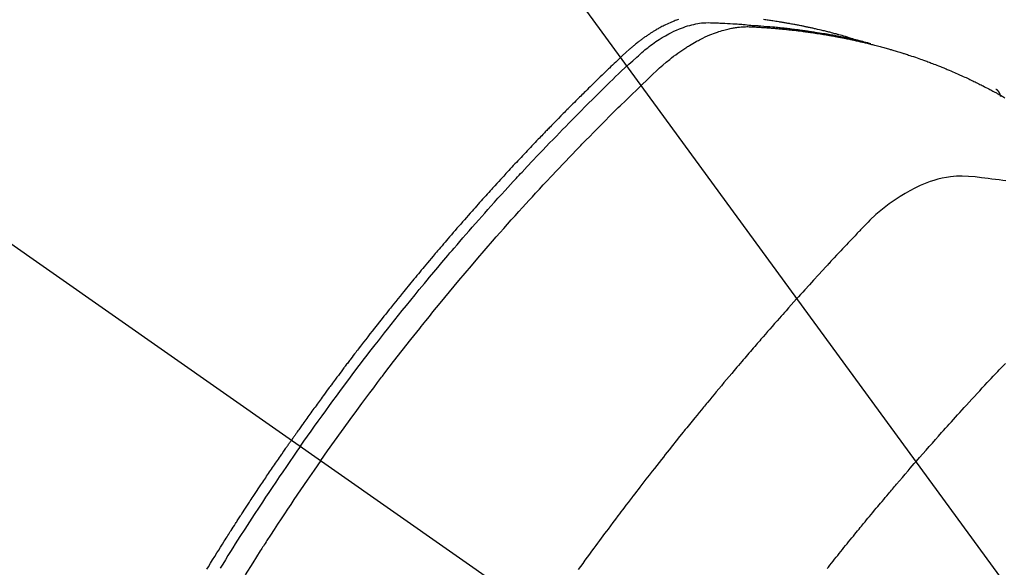
# Model space of a CAD drawing. Extents: x 55896 to 82369, y -33073 to -24203.
# Drawn here: x 73517 to 73550, y -26267 to -26249 of the extents above; entities that cross this region are included whole.
import ezdxf

# ---------------------------------------------------------------- set-up
doc = ezdxf.new("R2010")
doc.units = 0
doc.header["$LTSCALE"] = 50
doc.header["$MEASUREMENT"] = 0
doc.linetypes.add('CENTER2', pattern=[1.125, 0.75, -0.125, 0.125, -0.125])
doc.linetypes.add('HIDDEN', pattern=[0.375, 0.25, -0.125])
doc.layers.get('0').update_dxf_attribs({"linetype": 'CONTINUOUS'})
doc.layers.add('150-機器', color=8, linetype='CONTINUOUS')
doc.layers.add('160-文字', color=254, linetype='CONTINUOUS')
doc.styles.add('KH001', font='txt')
doc.dimstyles.new('KH1xx030', dxfattribs={"dimscale": 30, "dimtxt": 2, "dimasz": 0.6, "dimexe": 0.3, "dimexo": 1.2, "dimgap": 0.5, "dimtad": 3, "dimdec": 1, "dimdsep": 46, "dimlunit": 6, "dimtxsty": 'KH001', "dimblk": 'DOT', "dimcen": 1, "dimdle": 1, "dimclrd": 256, "dimclre": 256, "dimclrt": 256, "dimadec": 0, "dimazin": 0, "dimtfac": 1, "dimtdec": 1, "dimtix": 1, "dimtmove": 2, "dimatfit": 3, "dimldrblk": 'CLOSEDBLANK', "dimfxl": 1, "dimtolj": 1, "dimtzin": 0, "dimlwd": -1, "dimlwe": -1, "dimarcsym": 0})

# ---------------------------------------------------------------- blocks, each defined once
blk = doc.blocks.new('F402_H')
at = {"layer": '150-機器', "color": 13, "linetype": 'CENTER2'}
blk.add_line((0, 0), (244.018, -170.863), dxfattribs=at)
at = {"layer": '150-機器', "color": 13, "linetype": 'HIDDEN'}
blk.add_line((167.274, -89.124), (227.617, -131.376), dxfattribs=at)
for points in [[(222.87, -129.707), (222.806, -129.686), (222.741, -129.666), (222.677, -129.646), (222.612, -129.626), (222.558, -129.611), (222.503, -129.595), (222.448, -129.58), (222.393, -129.566), (222.37, -129.559), (222.347, -129.553), (222.325, -129.547), (222.302, -129.541), (222.265, -129.531), (222.228, -129.522), (222.192, -129.512), (222.155, -129.502), (222.123, -129.494), (222.09, -129.486), (222.058, -129.477), (222.026, -129.469), (221.989, -129.46), (221.951, -129.451), (221.914, -129.442), (221.877, -129.433), (221.812, -129.418), (221.747, -129.402), (221.682, -129.387), (221.617, -129.372), (221.589, -129.365), (221.561, -129.359), (221.533, -129.353), (221.505, -129.347), (221.477, -129.341), (221.449, -129.335), (221.42, -129.328), (221.392, -129.322), (221.364, -129.317), (221.335, -129.311), (221.307, -129.305), (221.278, -129.299), (221.259, -129.295), (221.241, -129.291), (221.222, -129.287), (221.203, -129.283), (221.165, -129.275), (221.128, -129.268), (221.09, -129.261), (221.052, -129.254), (221.023, -129.248), (220.995, -129.242), (220.966, -129.236), (220.938, -129.231), (220.899, -129.224), (220.861, -129.217), (220.823, -129.21), (220.785, -129.203), (220.757, -129.198), (220.728, -129.193), (220.699, -129.188), (220.671, -129.183), (220.642, -129.178), (220.613, -129.173), (220.584, -129.168), (220.555, -129.163), (220.536, -129.16), (220.517, -129.156), (220.497, -129.153), (220.478, -129.15), (220.459, -129.147), (220.44, -129.144), (220.42, -129.141), (220.401, -129.138), (220.353, -129.13), (220.305, -129.122), (220.257, -129.115), (220.208, -129.107), (220.17, -129.101), (220.131, -129.096), (220.092, -129.09), (220.054, -129.084), (220.015, -129.079), (219.976, -129.073), (219.937, -129.068), (219.897, -129.062)], [(217.071, -129.06), (217.04, -129.072), (217.004, -129.085), (216.969, -129.098), (216.933, -129.112), (216.898, -129.126), (216.872, -129.136), (216.846, -129.147), (216.82, -129.158), (216.795, -129.169), (216.745, -129.191), (216.696, -129.214), (216.647, -129.237), (216.599, -129.261), (216.563, -129.279), (216.527, -129.298), (216.492, -129.317), (216.456, -129.336), (216.426, -129.352), (216.397, -129.369), (216.367, -129.385), (216.338, -129.402), (216.318, -129.414), (216.299, -129.426), (216.279, -129.438), (216.26, -129.45), (216.237, -129.464), (216.214, -129.478), (216.191, -129.492), (216.168, -129.506), (216.148, -129.519), (216.129, -129.531), (216.109, -129.544), (216.09, -129.557), (216.067, -129.573), (216.044, -129.588), (216.021, -129.604), (215.998, -129.62), (215.975, -129.636), (215.952, -129.652), (215.929, -129.668), (215.906, -129.684), (215.886, -129.698), (215.867, -129.712), (215.847, -129.727), (215.828, -129.741), (215.805, -129.758), (215.783, -129.775), (215.76, -129.792), (215.738, -129.81), (215.709, -129.832), (215.68, -129.855), (215.651, -129.878), (215.623, -129.901), (215.6, -129.919), (215.578, -129.937), (215.556, -129.956), (215.535, -129.974), (215.513, -129.993), (215.491, -130.012), (215.469, -130.03), (215.447, -130.049), (215.331, -130.152), (215.218, -130.257), (215.106, -130.364), (214.995, -130.471), (214.942, -130.521), (214.888, -130.572), (214.835, -130.623), (214.782, -130.673), (214.755, -130.699), (214.729, -130.724), (214.702, -130.75), (214.675, -130.775), (214.609, -130.839), (214.543, -130.903), (214.477, -130.967), (214.411, -131.031), (214.358, -131.083), (214.305, -131.134), (214.252, -131.186), (214.2, -131.237), (214.147, -131.289), (214.094, -131.341), (214.041, -131.393), (213.989, -131.445), (213.949, -131.484), (213.909, -131.523), (213.87, -131.562), (213.831, -131.601), (213.791, -131.64), (213.752, -131.679), (213.713, -131.718), (213.673, -131.758), (213.621, -131.81), (213.568, -131.863), (213.515, -131.916), (213.463, -131.968), (213.45, -131.981), (213.437, -131.994), (213.423, -132.007), (213.41, -132.02), (213.371, -132.06), (213.332, -132.1), (213.293, -132.14), (213.254, -132.18), (213.175, -132.259), (213.097, -132.339), (213.019, -132.419), (212.94, -132.498), (212.901, -132.538), (212.862, -132.578), (212.824, -132.618), (212.785, -132.658), (212.758, -132.685), (212.732, -132.712), (212.706, -132.739), (212.68, -132.766), (212.654, -132.792), (212.629, -132.819), (212.603, -132.846), (212.577, -132.873), (212.538, -132.914), (212.499, -132.954), (212.46, -132.995), (212.421, -133.035), (212.369, -133.09), (212.317, -133.144), (212.266, -133.198), (212.214, -133.252), (212.162, -133.307), (212.11, -133.361), (212.058, -133.416), (212.007, -133.47), (211.955, -133.525), (211.904, -133.579), (211.852, -133.634), (211.801, -133.689), (211.75, -133.744), (211.699, -133.799), (211.648, -133.853), (211.596, -133.908), (211.545, -133.964), (211.494, -134.019), (211.443, -134.074), (211.392, -134.129), (211.353, -134.171), (211.315, -134.213), (211.277, -134.254), (211.239, -134.296), (211.175, -134.365), (211.112, -134.435), (211.048, -134.504), (210.985, -134.573), (210.946, -134.615), (210.908, -134.657), (210.87, -134.699), (210.832, -134.741), (210.781, -134.797), (210.731, -134.853), (210.68, -134.909), (210.63, -134.965), (210.579, -135.022), (210.529, -135.078), (210.479, -135.134), (210.428, -135.191), (210.378, -135.247), (210.328, -135.304), (210.278, -135.36), (210.227, -135.417), (210.165, -135.488), (210.102, -135.559), (210.039, -135.63), (209.977, -135.701), (209.914, -135.773), (209.852, -135.844), (209.789, -135.915), (209.727, -135.987), (209.665, -136.058), (209.603, -136.13), (209.541, -136.202), (209.479, -136.273), (209.429, -136.331), (209.38, -136.389), (209.33, -136.447), (209.281, -136.504), (209.231, -136.563), (209.181, -136.621), (209.132, -136.679), (209.082, -136.737), (209.046, -136.781), (209.009, -136.824), (208.972, -136.868), (208.935, -136.911), (208.873, -136.984), (208.812, -137.057), (208.75, -137.13), (208.689, -137.203), (208.64, -137.262), (208.592, -137.321), (208.543, -137.379), (208.494, -137.438), (208.446, -137.497), (208.397, -137.555), (208.348, -137.614), (208.299, -137.673), (208.251, -137.732), (208.202, -137.79), (208.154, -137.849), (208.105, -137.908), (208.057, -137.967), (208.009, -138.027), (207.961, -138.086), (207.913, -138.145), (207.841, -138.234), (207.768, -138.323), (207.696, -138.412), (207.624, -138.502), (207.588, -138.546), (207.552, -138.591), (207.517, -138.635), (207.481, -138.68), (207.421, -138.755), (207.362, -138.83), (207.302, -138.905), (207.243, -138.98), (207.16, -139.085), (207.077, -139.19), (206.994, -139.295), (206.912, -139.401), (206.841, -139.491), (206.77, -139.582), (206.7, -139.673), (206.629, -139.764), (206.594, -139.81), (206.559, -139.855), (206.523, -139.901), (206.488, -139.947), (206.459, -139.985), (206.429, -140.024), (206.399, -140.063), (206.37, -140.101), (206.33, -140.154), (206.289, -140.207), (206.249, -140.26), (206.208, -140.313), (206.185, -140.344), (206.162, -140.375), (206.138, -140.406), (206.115, -140.436), (206.091, -140.467), (206.068, -140.497), (206.045, -140.528), (206.022, -140.559), (206.01, -140.574), (205.999, -140.59), (205.987, -140.605), (205.976, -140.62), (205.93, -140.682), (205.884, -140.744), (205.838, -140.805), (205.792, -140.866), (205.769, -140.897), (205.746, -140.928), (205.723, -140.959), (205.7, -140.989), (205.665, -141.035), (205.631, -141.082), (205.596, -141.128), (205.562, -141.174), (205.539, -141.205), (205.516, -141.236), (205.493, -141.267), (205.47, -141.298), (205.425, -141.359), (205.379, -141.421), (205.334, -141.483), (205.289, -141.544), (205.255, -141.591), (205.221, -141.638), (205.187, -141.684), (205.154, -141.731), (205.12, -141.777), (205.086, -141.824), (205.052, -141.871), (205.018, -141.917), (204.984, -141.964), (204.95, -142.01), (204.916, -142.057), (204.883, -142.104), (204.849, -142.15), (204.816, -142.197), (204.782, -142.244), (204.749, -142.291), (204.716, -142.338), (204.682, -142.385), (204.649, -142.431), (204.616, -142.478), (204.593, -142.509), (204.571, -142.541), (204.549, -142.572), (204.527, -142.603), (204.502, -142.638), (204.478, -142.672), (204.453, -142.707), (204.429, -142.742), (204.414, -142.762), (204.4, -142.782), (204.386, -142.802), (204.371, -142.823), (204.355, -142.846), (204.338, -142.87), (204.322, -142.893), (204.305, -142.917), (204.289, -142.94), (204.272, -142.963), (204.256, -142.987), (204.24, -143.01)], [(204.534, -143.216), (204.651, -143.05), (204.768, -142.884), (204.885, -142.718), (205.003, -142.552), (205.126, -142.381), (205.25, -142.21), (205.374, -142.039), (205.498, -141.868), (205.613, -141.71), (205.729, -141.552), (205.845, -141.395), (205.962, -141.237), (206.136, -141.004), (206.311, -140.771), (206.487, -140.539), (206.664, -140.307), (206.752, -140.192), (206.841, -140.078), (206.929, -139.963), (207.018, -139.849), (207.119, -139.719), (207.221, -139.588), (207.323, -139.459), (207.425, -139.329), (207.546, -139.176), (207.667, -139.023), (207.789, -138.87), (207.911, -138.718), (208.052, -138.543), (208.193, -138.368), (208.335, -138.194), (208.478, -138.02), (208.563, -137.916), (208.649, -137.812), (208.735, -137.708), (208.821, -137.605), (208.955, -137.444), (209.089, -137.284), (209.224, -137.124), (209.359, -136.964), (209.427, -136.884), (209.495, -136.804), (209.563, -136.725), (209.631, -136.645), (209.728, -136.532), (209.826, -136.419), (209.923, -136.306), (210.021, -136.194), (210.128, -136.07), (210.236, -135.947), (210.345, -135.824), (210.453, -135.701), (210.552, -135.59), (210.65, -135.479), (210.749, -135.368), (210.848, -135.257), (210.967, -135.125), (211.086, -134.992), (211.205, -134.861), (211.325, -134.729), (211.415, -134.631), (211.505, -134.532), (211.596, -134.434), (211.686, -134.337), (211.737, -134.282), (211.787, -134.228), (211.837, -134.174), (211.888, -134.12), (212.059, -133.937), (212.231, -133.754), (212.403, -133.572), (212.576, -133.39), (212.688, -133.274), (212.801, -133.157), (212.913, -133.041), (213.026, -132.925), (213.128, -132.819), (213.23, -132.714), (213.333, -132.609), (213.436, -132.504), (213.538, -132.4), (213.641, -132.295), (213.744, -132.191), (213.847, -132.086), (213.971, -131.962), (214.095, -131.838), (214.219, -131.714), (214.344, -131.59), (214.458, -131.477), (214.572, -131.365), (214.687, -131.252), (214.801, -131.14), (214.895, -131.048), (214.988, -130.956), (215.082, -130.865), (215.177, -130.775), (215.304, -130.658), (215.433, -130.543), (215.562, -130.428), (215.69, -130.312), (215.746, -130.261), (215.801, -130.21), (215.858, -130.16), (215.914, -130.11), (215.96, -130.071), (216.006, -130.033), (216.053, -129.996), (216.1, -129.959), (216.156, -129.917), (216.212, -129.875), (216.269, -129.834), (216.326, -129.795), (216.43, -129.726), (216.536, -129.66), (216.643, -129.597), (216.752, -129.538), (216.838, -129.493), (216.926, -129.452), (217.014, -129.412), (217.103, -129.374), (217.171, -129.347), (217.24, -129.322), (217.309, -129.298), (217.379, -129.275), (217.447, -129.255), (217.516, -129.237), (217.585, -129.221), (217.654, -129.206), (217.715, -129.194), (217.776, -129.184), (217.837, -129.176), (217.898, -129.17), (217.977, -129.166), (218.055, -129.165), (218.133, -129.167), (218.212, -129.169), (218.248, -129.17), (218.285, -129.172), (218.322, -129.173), (218.358, -129.174), (218.4, -129.176), (218.442, -129.177), (218.485, -129.179), (218.527, -129.18), (218.615, -129.184), (218.703, -129.189), (218.791, -129.194), (218.879, -129.199), (218.915, -129.201), (218.951, -129.203), (218.987, -129.206), (219.024, -129.208), (219.073, -129.211), (219.122, -129.215), (219.172, -129.219), (219.221, -129.223), (219.284, -129.23), (219.348, -129.238), (219.411, -129.245), (219.474, -129.252), (219.522, -129.255), (219.571, -129.258), (219.619, -129.261), (219.668, -129.263), (219.702, -129.265), (219.735, -129.268), (219.769, -129.27), (219.803, -129.273), (219.903, -129.28), (220.004, -129.288), (220.105, -129.296), (220.205, -129.305), (220.258, -129.309), (220.31, -129.314), (220.363, -129.319), (220.416, -129.324), (220.453, -129.328), (220.491, -129.332), (220.529, -129.336), (220.567, -129.34), (220.605, -129.345), (220.643, -129.349), (220.681, -129.353), (220.719, -129.357), (220.771, -129.363), (220.822, -129.37), (220.874, -129.376), (220.926, -129.382), (220.983, -129.39), (221.04, -129.397), (221.096, -129.404), (221.153, -129.412), (221.19, -129.417), (221.228, -129.422), (221.265, -129.428), (221.303, -129.433), (221.34, -129.438), (221.377, -129.443), (221.415, -129.448), (221.452, -129.454), (221.49, -129.459), (221.527, -129.465), (221.564, -129.47), (221.601, -129.476), (221.675, -129.488), (221.75, -129.499), (221.824, -129.511), (221.898, -129.522), (221.926, -129.527), (221.954, -129.532), (221.982, -129.536), (222.01, -129.541), (222.056, -129.548), (222.102, -129.556), (222.149, -129.564), (222.195, -129.572), (222.246, -129.581), (222.297, -129.59), (222.347, -129.6), (222.398, -129.609), (222.457, -129.62), (222.517, -129.632), (222.576, -129.644), (222.635, -129.656), (222.662, -129.662), (222.689, -129.668), (222.716, -129.673), (222.743, -129.679), (222.797, -129.691), (222.851, -129.703), (222.906, -129.716), (222.96, -129.729), (223, -129.738), (223.04, -129.748), (223.08, -129.758), (223.121, -129.768), (223.147, -129.775), (223.174, -129.782), (223.201, -129.789), (223.227, -129.797), (223.284, -129.812), (223.341, -129.829), (223.398, -129.845), (223.454, -129.862)], [(205.21, -143.69), (205.437, -143.368), (205.665, -143.048), (205.894, -142.727), (206.124, -142.408), (206.236, -142.255), (206.348, -142.102), (206.461, -141.949), (206.574, -141.796), (206.703, -141.622), (206.833, -141.448), (206.964, -141.275), (207.094, -141.101), (207.127, -141.058), (207.159, -141.015), (207.192, -140.972), (207.225, -140.929), (207.253, -140.891), (207.282, -140.854), (207.31, -140.817), (207.339, -140.78), (207.624, -140.409), (207.911, -140.04), (208.2, -139.673), (208.49, -139.306), (208.54, -139.243), (208.591, -139.18), (208.642, -139.117), (208.692, -139.054), (208.811, -138.907), (208.93, -138.76), (209.049, -138.613), (209.169, -138.467), (209.323, -138.279), (209.478, -138.092), (209.633, -137.906), (209.789, -137.72), (209.997, -137.473), (210.206, -137.227), (210.416, -136.981), (210.626, -136.737), (210.697, -136.656), (210.767, -136.575), (210.837, -136.494), (210.908, -136.413), (211.032, -136.272), (211.156, -136.131), (211.28, -135.99), (211.405, -135.85), (211.529, -135.71), (211.654, -135.571), (211.779, -135.432), (211.905, -135.293), (212.013, -135.175), (212.121, -135.057), (212.229, -134.938), (212.337, -134.82), (212.464, -134.683), (212.591, -134.547), (212.718, -134.41), (212.845, -134.274), (213.064, -134.042), (213.283, -133.811), (213.503, -133.581), (213.724, -133.351), (213.761, -133.314), (213.797, -133.276), (213.834, -133.238), (213.871, -133.2), (214, -133.068), (214.13, -132.936), (214.26, -132.804), (214.39, -132.672), (214.519, -132.541), (214.65, -132.41), (214.78, -132.28), (214.911, -132.15), (214.967, -132.095), (215.023, -132.039), (215.079, -131.984), (215.136, -131.928), (215.323, -131.745), (215.511, -131.562), (215.699, -131.38), (215.888, -131.198), (216.001, -131.09), (216.114, -130.982), (216.228, -130.874), (216.343, -130.768), (216.45, -130.669), (216.56, -130.573), (216.67, -130.477), (216.783, -130.384), (216.848, -130.332), (216.915, -130.281), (216.982, -130.23), (217.05, -130.18), (217.116, -130.133), (217.183, -130.087), (217.251, -130.042), (217.319, -129.997), (217.349, -129.978), (217.378, -129.959), (217.408, -129.94), (217.438, -129.922), (217.493, -129.888), (217.548, -129.856), (217.603, -129.825), (217.659, -129.794), (217.697, -129.773), (217.735, -129.753), (217.773, -129.733), (217.811, -129.714), (217.886, -129.677), (217.961, -129.641), (218.037, -129.606), (218.114, -129.573), (218.176, -129.548), (218.239, -129.523), (218.302, -129.5), (218.365, -129.477), (218.418, -129.46), (218.471, -129.443), (218.525, -129.426), (218.578, -129.411), (218.623, -129.399), (218.667, -129.388), (218.712, -129.377), (218.757, -129.367), (218.792, -129.359), (218.828, -129.352), (218.864, -129.345), (218.901, -129.339), (218.936, -129.333), (218.971, -129.327), (219.006, -129.322), (219.042, -129.318), (219.095, -129.312), (219.149, -129.307), (219.202, -129.303), (219.256, -129.3), (219.297, -129.299), (219.338, -129.298), (219.379, -129.298), (219.42, -129.299), (219.453, -129.3), (219.485, -129.302), (219.518, -129.303), (219.551, -129.305), (219.587, -129.307), (219.623, -129.309), (219.659, -129.311), (219.695, -129.313), (219.738, -129.316), (219.781, -129.318), (219.824, -129.321), (219.867, -129.324), (219.903, -129.326), (219.938, -129.328), (219.974, -129.331), (220.01, -129.334), (220.046, -129.336), (220.081, -129.339), (220.117, -129.342), (220.153, -129.345), (220.188, -129.348), (220.224, -129.35), (220.26, -129.353), (220.295, -129.356), (220.331, -129.359), (220.366, -129.362), (220.401, -129.365), (220.437, -129.368), (220.482, -129.373), (220.527, -129.377), (220.572, -129.382), (220.617, -129.386), (220.657, -129.39), (220.696, -129.395), (220.736, -129.399), (220.775, -129.403), (220.811, -129.407), (220.846, -129.411), (220.881, -129.415), (220.916, -129.419), (220.979, -129.426), (221.042, -129.433), (221.105, -129.441), (221.168, -129.449), (221.189, -129.452), (221.21, -129.455), (221.231, -129.458), (221.252, -129.46), (221.293, -129.466), (221.335, -129.472), (221.377, -129.478), (221.418, -129.483), (221.453, -129.488), (221.488, -129.493), (221.522, -129.497), (221.557, -129.502), (221.584, -129.507), (221.612, -129.511), (221.639, -129.515), (221.667, -129.52), (221.701, -129.525), (221.736, -129.53), (221.77, -129.536), (221.805, -129.541), (221.832, -129.545), (221.86, -129.55), (221.887, -129.554), (221.915, -129.559), (221.942, -129.563), (221.969, -129.568), (221.997, -129.573), (222.024, -129.578), (222.045, -129.581), (222.065, -129.584), (222.086, -129.588), (222.106, -129.591), (222.147, -129.598), (222.188, -129.606), (222.229, -129.613), (222.27, -129.621), (222.297, -129.626), (222.324, -129.631), (222.351, -129.637), (222.379, -129.642), (222.412, -129.648), (222.446, -129.655), (222.48, -129.661), (222.514, -129.667), (222.541, -129.673), (222.568, -129.678), (222.595, -129.684), (222.622, -129.689), (222.662, -129.698), (222.703, -129.706), (222.743, -129.714), (222.783, -129.723), (222.81, -129.728), (222.837, -129.734), (222.864, -129.74), (222.891, -129.746), (222.931, -129.754), (222.971, -129.763), (223.011, -129.772), (223.051, -129.782), (223.084, -129.789), (223.117, -129.797), (223.15, -129.805), (223.183, -129.812), (223.21, -129.818), (223.237, -129.825), (223.264, -129.831), (223.29, -129.837), (223.33, -129.847), (223.37, -129.856), (223.409, -129.866), (223.449, -129.876), (223.482, -129.885), (223.515, -129.893), (223.548, -129.901), (223.581, -129.91), (223.627, -129.922), (223.673, -129.934), (223.718, -129.946), (223.764, -129.958), (223.803, -129.969), (223.842, -129.98), (223.882, -129.99), (223.921, -130.001), (223.96, -130.012), (223.999, -130.022), (224.038, -130.033), (224.077, -130.044), (224.102, -130.052), (224.128, -130.06), (224.154, -130.068), (224.18, -130.075), (224.219, -130.087), (224.257, -130.098), (224.296, -130.11), (224.334, -130.121), (224.373, -130.133), (224.412, -130.145), (224.45, -130.157), (224.489, -130.169), (224.514, -130.177), (224.54, -130.185), (224.566, -130.193), (224.591, -130.201), (224.629, -130.214), (224.668, -130.226), (224.706, -130.239), (224.744, -130.251), (224.807, -130.272), (224.871, -130.293), (224.934, -130.314), (224.997, -130.336), (225.048, -130.353), (225.098, -130.371), (225.148, -130.389), (225.198, -130.407), (225.236, -130.421), (225.273, -130.434), (225.31, -130.448), (225.347, -130.462), (225.385, -130.476), (225.422, -130.49), (225.46, -130.504), (225.497, -130.518), (225.547, -130.537), (225.596, -130.556), (225.645, -130.576), (225.695, -130.595), (225.732, -130.61), (225.769, -130.624), (225.806, -130.639), (225.843, -130.654), (225.879, -130.669), (225.916, -130.684), (225.953, -130.699), (225.989, -130.714), (226.05, -130.74), (226.111, -130.765), (226.171, -130.792), (226.232, -130.818), (226.28, -130.839), (226.328, -130.86), (226.376, -130.882), (226.424, -130.903), (226.448, -130.914), (226.472, -130.924), (226.497, -130.935), (226.521, -130.946), (226.568, -130.968), (226.616, -130.99), (226.664, -131.012), (226.711, -131.034), (226.735, -131.046), (226.758, -131.057), (226.782, -131.068), (226.806, -131.08), (226.841, -131.097), (226.877, -131.114), (226.912, -131.131), (226.947, -131.149), (226.971, -131.16), (226.994, -131.171), (227.017, -131.183), (227.041, -131.194), (227.076, -131.212), (227.111, -131.229), (227.146, -131.247), (227.181, -131.265), (227.228, -131.289), (227.274, -131.313), (227.32, -131.337), (227.367, -131.362), (227.401, -131.38), (227.436, -131.399), (227.47, -131.417), (227.505, -131.436), (227.528, -131.448), (227.551, -131.46), (227.574, -131.473), (227.597, -131.485), (227.62, -131.498), (227.643, -131.51), (227.666, -131.522), (227.689, -131.535), (227.702, -131.543), (227.716, -131.55), (227.729, -131.558), (227.743, -131.566), (227.775, -131.584), (227.807, -131.602), (227.839, -131.62), (227.871, -131.638), (227.905, -131.657)], [(227.606, -131.368), (227.607, -131.369), (227.61, -131.371), (227.611, -131.372), (227.613, -131.373), (227.615, -131.375), (227.617, -131.376), (227.619, -131.377), (227.62, -131.379), (227.622, -131.38), (227.624, -131.381), (227.626, -131.383), (227.627, -131.384), (227.629, -131.386), (227.631, -131.387), (227.633, -131.388), (227.634, -131.39), (227.636, -131.392), (227.638, -131.393), (227.64, -131.394), (227.641, -131.396), (227.642, -131.398), (227.645, -131.399), (227.646, -131.401), (227.648, -131.402), (227.649, -131.404), (227.651, -131.406), (227.653, -131.407), (227.654, -131.409), (227.655, -131.41), (227.656, -131.412), (227.659, -131.414), (227.66, -131.416), (227.662, -131.417), (227.663, -131.419), (227.665, -131.421), (227.666, -131.423), (227.668, -131.424), (227.669, -131.426), (227.67, -131.427), (227.672, -131.43), (227.673, -131.431), (227.675, -131.433), (227.676, -131.435), (227.677, -131.437), (227.68, -131.438), (227.681, -131.44), (227.682, -131.442), (227.683, -131.443), (227.684, -131.445), (227.686, -131.448), (227.687, -131.45), (227.689, -131.451), (227.69, -131.453), (227.691, -131.455), (227.692, -131.457), (227.693, -131.459), (227.695, -131.461), (227.697, -131.462), (227.698, -131.464), (227.699, -131.466), (227.7, -131.468), (227.701, -131.47), (227.702, -131.472), (227.704, -131.475), (227.705, -131.477), (227.706, -131.479), (227.707, -131.481), (227.708, -131.483), (227.709, -131.485), (227.71, -131.487), (227.711, -131.489), (227.712, -131.49), (227.714, -131.492), (227.715, -131.495), (227.716, -131.497), (227.718, -131.499), (227.718, -131.502), (227.719, -131.504), (227.72, -131.506), (227.721, -131.508), (227.722, -131.51), (227.723, -131.511), (227.724, -131.514), (227.725, -131.516), (227.726, -131.518), (227.727, -131.52), (227.728, -131.523), (227.729, -131.525), (227.73, -131.527), (227.731, -131.529), (227.731, -131.532), (227.732, -131.534), (227.733, -131.535), (227.734, -131.538), (227.735, -131.54), (227.735, -131.543), (227.736, -131.545), (227.737, -131.547), (227.738, -131.55), (227.739, -131.552), (227.74, -131.554), (227.741, -131.556), (227.74, -131.559), (227.741, -131.561), (227.742, -131.563), (227.743, -131.565), (227.743, -131.568), (227.744, -131.57), (227.745, -131.573), (227.746, -131.575), (227.746, -131.577), (227.747, -131.579), (227.747, -131.582), (227.748, -131.585), (227.749, -131.586), (227.749, -131.589), (227.749, -131.591), (227.75, -131.593), (227.75, -131.596), (227.751, -131.599), (227.752, -131.601), (227.752, -131.603), (227.752, -131.606), (227.753, -131.608), (227.754, -131.611), (227.753, -131.613), (227.754, -131.616)], [(227.937, -134.412), (227.832, -134.398), (227.709, -134.382), (227.587, -134.367), (227.464, -134.352), (227.342, -134.336), (227.127, -134.308), (226.912, -134.282), (226.697, -134.263), (226.482, -134.253), (226.387, -134.254), (226.292, -134.258), (226.197, -134.265), (226.103, -134.274), (225.96, -134.296), (225.819, -134.324), (225.679, -134.359), (225.54, -134.4), (225.425, -134.438), (225.312, -134.479), (225.2, -134.524), (225.09, -134.572), (224.92, -134.653), (224.754, -134.739), (224.59, -134.832), (224.43, -134.93), (224.396, -134.951), (224.362, -134.973), (224.328, -134.996), (224.294, -135.018), (224.063, -135.179), (223.839, -135.349), (223.623, -135.53), (223.418, -135.722), (223.363, -135.779), (223.308, -135.836), (223.253, -135.893), (223.199, -135.951), (223.171, -135.98), (223.144, -136.009), (223.116, -136.037), (223.089, -136.066), (223.068, -136.088), (223.048, -136.109), (223.027, -136.131), (223.007, -136.152), (222.931, -136.232), (222.856, -136.311), (222.78, -136.39), (222.705, -136.47), (222.643, -136.535), (222.582, -136.601), (222.52, -136.666), (222.459, -136.732), (222.386, -136.809), (222.319, -136.88), (222.24, -136.964), (222.131, -137.082), (222.098, -137.119), (222.068, -137.152), (222.049, -137.172), (222.05, -137.171), (222.055, -137.165), (222.063, -137.157), (222.07, -137.148), (222.077, -137.141), (222.081, -137.137), (222.056, -137.163), (222.015, -137.208), (221.969, -137.259), (221.723, -137.528), (221.554, -137.712), (221.416, -137.863), (221.263, -138.031), (221.195, -138.106), (221.127, -138.18), (221.06, -138.255), (220.992, -138.33), (220.905, -138.428), (220.817, -138.526), (220.729, -138.624), (220.642, -138.723), (220.588, -138.783), (220.534, -138.844), (220.48, -138.904), (220.426, -138.965), (220.345, -139.056), (220.265, -139.147), (220.185, -139.239), (220.105, -139.33), (220.031, -139.415), (219.957, -139.499), (219.884, -139.584), (219.81, -139.668), (219.77, -139.714), (219.73, -139.76), (219.69, -139.806), (219.65, -139.852), (219.604, -139.906), (219.557, -139.96), (219.511, -140.015), (219.464, -140.069), (219.451, -140.085), (219.438, -140.1), (219.424, -140.116), (219.411, -140.131), (219.364, -140.186), (219.318, -140.24), (219.271, -140.294), (219.225, -140.348), (219.172, -140.41), (219.119, -140.473), (219.066, -140.535), (219.013, -140.598), (218.927, -140.699), (218.841, -140.801), (218.755, -140.902), (218.67, -141.004), (218.584, -141.106), (218.498, -141.208), (218.413, -141.311), (218.327, -141.413), (218.255, -141.5), (218.182, -141.587), (218.11, -141.674), (218.038, -141.761), (218.005, -141.801), (217.973, -141.841), (217.94, -141.881), (217.907, -141.92), (217.836, -142.008), (217.764, -142.096), (217.692, -142.183), (217.62, -142.271), (217.575, -142.327), (217.529, -142.383), (217.484, -142.438), (217.439, -142.494), (217.393, -142.55), (217.348, -142.607), (217.302, -142.663), (217.257, -142.719), (217.25, -142.727), (217.244, -142.735), (217.237, -142.743), (217.231, -142.751), (217.114, -142.895), (216.997, -143.041), (216.881, -143.186), (216.766, -143.332), (216.701, -143.413), (216.637, -143.494), (216.573, -143.575), (216.509, -143.656), (216.432, -143.754), (216.355, -143.852), (216.278, -143.949), (216.201, -144.047), (216.099, -144.178), (215.997, -144.309), (215.896, -144.44), (215.795, -144.571), (215.737, -144.645), (215.68, -144.719), (215.623, -144.793), (215.566, -144.868), (215.56, -144.876), (215.554, -144.884), (215.547, -144.892), (215.541, -144.9), (215.471, -144.99), (215.402, -145.081), (215.333, -145.173), (215.264, -145.264), (215.214, -145.33), (215.164, -145.396), (215.113, -145.462), (215.063, -145.528), (214.982, -145.636), (214.901, -145.744), (214.82, -145.853), (214.738, -145.961), (214.682, -146.036), (214.626, -146.111), (214.57, -146.186), (214.514, -146.261), (214.451, -146.345), (214.39, -146.428), (214.328, -146.512), (214.266, -146.596), (214.192, -146.696), (214.118, -146.797), (214.044, -146.898), (213.97, -146.999), (213.897, -147.1), (213.823, -147.201), (213.749, -147.302)], [(222.004, -147.274), (222.047, -147.221), (222.098, -147.156), (222.15, -147.092), (222.201, -147.027), (222.253, -146.962), (222.305, -146.898), (222.356, -146.834), (222.408, -146.77), (222.46, -146.705), (222.512, -146.641), (222.564, -146.577), (222.615, -146.513), (222.667, -146.449), (222.719, -146.385), (222.771, -146.321), (222.824, -146.257), (222.876, -146.193), (222.923, -146.135), (222.971, -146.078), (223.018, -146.02), (223.066, -145.962), (223.103, -145.916), (223.141, -145.87), (223.179, -145.823), (223.217, -145.777), (223.264, -145.72), (223.312, -145.662), (223.36, -145.605), (223.407, -145.547), (223.464, -145.478), (223.522, -145.41), (223.579, -145.341), (223.636, -145.272), (223.684, -145.215), (223.732, -145.158), (223.78, -145.1), (223.828, -145.043), (223.881, -144.981), (223.934, -144.918), (223.987, -144.856), (224.04, -144.793), (224.073, -144.754), (224.107, -144.714), (224.14, -144.675), (224.174, -144.635), (224.207, -144.596), (224.241, -144.556), (224.275, -144.516), (224.309, -144.477), (224.405, -144.364), (224.502, -144.251), (224.598, -144.139), (224.695, -144.026), (224.763, -143.948), (224.831, -143.87), (224.898, -143.792), (224.966, -143.713), (225.073, -143.591), (225.18, -143.469), (225.287, -143.347), (225.394, -143.225), (225.496, -143.109), (225.598, -142.994), (225.701, -142.878), (225.804, -142.763), (225.867, -142.692), (225.93, -142.621), (225.994, -142.549), (226.058, -142.478), (226.126, -142.402), (226.195, -142.326), (226.264, -142.25), (226.333, -142.174), (226.406, -142.093), (226.48, -142.012), (226.554, -141.932), (226.627, -141.851), (226.716, -141.754), (226.804, -141.657), (226.893, -141.561), (226.982, -141.465), (227.066, -141.374), (227.15, -141.283), (227.234, -141.193), (227.318, -141.102), (227.382, -141.034), (227.446, -140.965), (227.511, -140.896), (227.575, -140.828), (227.62, -140.781), (227.664, -140.733), (227.709, -140.686), (227.754, -140.639), (227.808, -140.581), (227.863, -140.523), (227.917, -140.466)], [(201.429, -147.292), (201.48, -147.211), (201.55, -147.097), (201.62, -146.983), (201.691, -146.869), (201.762, -146.756), (201.823, -146.658), (201.884, -146.561), (201.945, -146.463), (202.007, -146.366), (202.037, -146.317), (202.068, -146.268), (202.099, -146.22), (202.13, -146.171), (202.156, -146.13), (202.182, -146.089), (202.208, -146.048), (202.235, -146.007), (202.271, -145.951), (202.307, -145.895), (202.343, -145.839), (202.379, -145.783), (202.4, -145.75), (202.42, -145.718), (202.441, -145.685), (202.462, -145.653), (202.483, -145.62), (202.504, -145.588), (202.525, -145.555), (202.546, -145.523), (202.556, -145.507), (202.567, -145.491), (202.577, -145.475), (202.588, -145.459), (202.63, -145.395), (202.672, -145.331), (202.714, -145.266), (202.756, -145.202), (202.777, -145.17), (202.798, -145.138), (202.819, -145.105), (202.84, -145.073), (202.872, -145.025), (202.903, -144.977), (202.935, -144.929), (202.966, -144.88), (202.988, -144.848), (203.009, -144.816), (203.03, -144.784), (203.051, -144.752), (203.094, -144.689), (203.136, -144.625), (203.179, -144.561), (203.221, -144.498), (203.253, -144.45), (203.286, -144.402), (203.318, -144.354), (203.35, -144.307), (203.382, -144.259), (203.414, -144.211), (203.447, -144.163), (203.479, -144.116), (203.511, -144.068), (203.543, -144.02), (203.575, -143.972), (203.608, -143.925), (203.64, -143.877), (203.673, -143.83), (203.706, -143.782), (203.738, -143.735), (203.771, -143.687), (203.803, -143.64), (203.836, -143.593), (203.868, -143.546), (203.89, -143.514), (203.912, -143.482), (203.934, -143.451), (203.955, -143.419), (203.98, -143.384), (204.004, -143.349), (204.028, -143.315), (204.052, -143.28), (204.066, -143.259), (204.08, -143.239), (204.094, -143.219), (204.108, -143.198), (204.125, -143.175), (204.141, -143.151), (204.158, -143.127), (204.174, -143.104), (204.19, -143.08), (204.207, -143.057), (204.223, -143.033), (204.24, -143.01)], [(204.534, -143.216), (204.417, -143.383), (204.301, -143.55), (204.186, -143.717), (204.07, -143.884), (203.951, -144.059), (203.833, -144.233), (203.715, -144.408), (203.597, -144.583), (203.488, -144.746), (203.379, -144.908), (203.271, -145.071), (203.163, -145.235), (203.003, -145.478), (202.844, -145.723), (202.686, -145.968), (202.529, -146.213), (202.451, -146.335), (202.374, -146.457), (202.296, -146.58), (202.219, -146.702), (202.131, -146.842), (202.044, -146.982), (201.957, -147.122), (201.87, -147.262)], [(205.21, -143.69), (204.986, -144.013), (204.762, -144.337), (204.54, -144.662), (204.319, -144.987), (204.213, -145.145), (204.107, -145.302), (204.002, -145.46), (203.897, -145.619), (203.778, -145.8), (203.659, -145.982), (203.541, -146.163), (203.422, -146.345), (203.393, -146.391), (203.363, -146.436), (203.334, -146.482), (203.305, -146.527), (203.279, -146.567), (203.254, -146.606), (203.229, -146.646), (203.204, -146.685), (202.953, -147.08), (202.705, -147.476)]]:
    blk.add_lwpolyline(points, dxfattribs=at)
blk = doc.blocks.new('_ClosedBlank')
at = {"color": 0, "linetype": 'ByBlock', "lineweight": -2}
for p, q in [((-1, 0.1667), (0, 0)), ((-1, 0.1667), (-1, -0.1667)), ((0, 0), (-1, -0.1667))]:
    blk.add_line(p, q, dxfattribs=at)
blk = doc.blocks.new('_Dot')
at = {"color": 0, "linetype": 'ByBlock', "lineweight": -2}
blk.add_line((-0.5, 0), (-1, 0), dxfattribs=at)
at = {"color": 0, "linetype": 'ByBlock', "const_width": 0.5}
blk.add_lwpolyline([(-0.25, 0, 1), (0.25, 0, 1)], format="xyb", close=True, dxfattribs=at)

msp = doc.modelspace()

# ---------------------------------------------------------------- block references
at = {"layer": '150-機器'}
msp.add_blockref('F402_H', (73321.983, -26119.866), dxfattribs=at)

# ---------------------------------------------------------------- leaders
at = {"layer": '160-文字', "annotation_type": 0, "has_hookline": 1, "hookline_direction": 0}
for points, text_width in [([(72772.751, -26112.478), (73172.123, -27431.998), (73190.123, -27431.998)], 924.975), ([(73201.99, -26112.677), (74366.007, -27383.821), (74384.007, -27383.821)], 1398.579)]:
    msp.add_leader(points, dimstyle='KH1xx030', override={"dimgap": 0.5, "dimtad": 1}, dxfattribs=dict(at, text_width=text_width))
at = {"layer": '160-文字'}
msp.add_leader([(73441.99, -26120.058), (74366.007, -27383.821)], dimstyle='KH1xx030', override={"dimgap": 0.5, "dimtad": 1}, dxfattribs=at)

doc.saveas('drawing.dxf')
